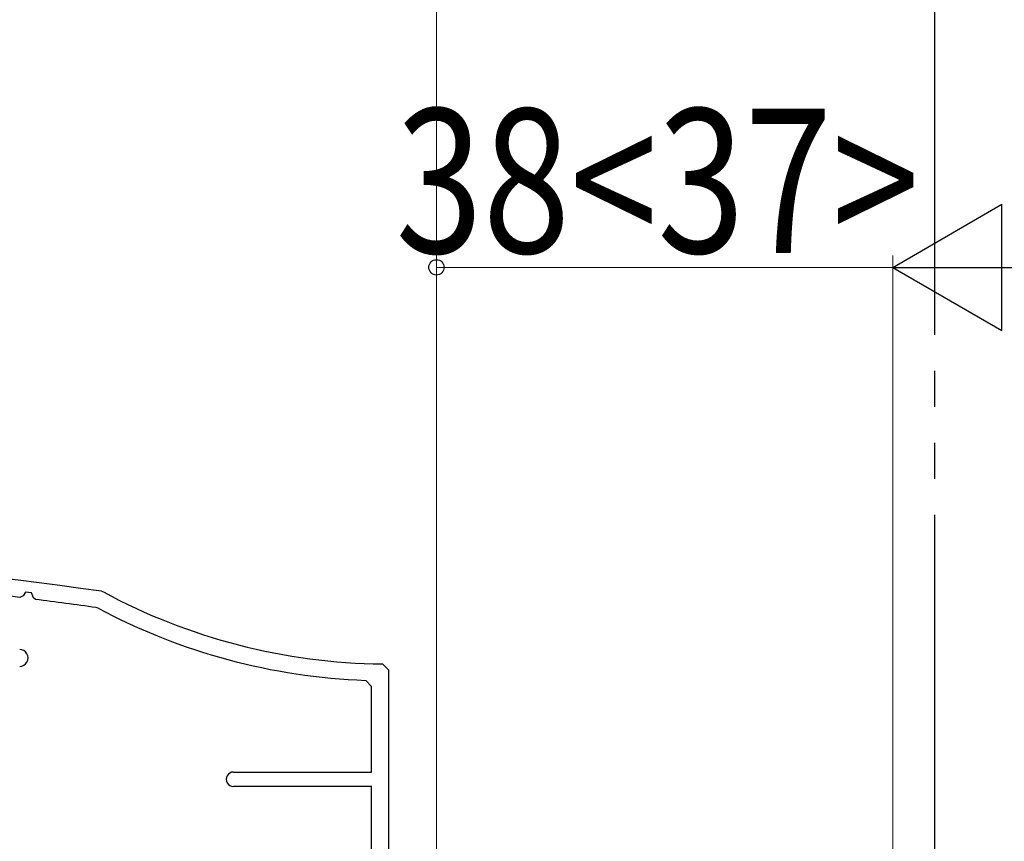
# Model space of a CAD drawing. Extents: x 0 to 990, y 0 to 1603.
# Drawn here: x 245 to 327, y 1065 to 1133 of the extents above; entities that cross this region are included whole.
import ezdxf

# ---------------------------------------------------------------- set-up
doc = ezdxf.new("R2010")
doc.units = 0
doc.linetypes.add('YDIVIDE_1', pattern=[15, 10, -1, 1, -1, 1, -1])
for name, color, linetype, lineweight in [('YKK_11', 7, 'CONTINUOUS', 30), ('YKK_13', 4, 'CONTINUOUS', 30), ('YKK_D', 6, 'CONTINUOUS', 13)]:
    doc.layers.add(name, color=color, linetype=linetype, lineweight=lineweight)
doc.styles.add('text-b', font='extslim2.shx', dxfattribs={"width": 0.8, "bigfont": 'extfont2.shx'})

msp = doc.modelspace()

# ---------------------------------------------------------------- linework, layer by layer
at = {"layer": 'YKK_11', "linetype": 'ByBlock', "lineweight": -2, "ltscale": 0.5}
for p, q in [((245.596, 1085.203, 0), (245.306, 1085.066, 0)), ((245.787, 1085.504, 0), (245.596, 1085.203, 0)), ((246.273, 1085.46, 0), (245.787, 1085.504, 0)), ((246.45, 1085.024, 0), (246.273, 1085.46, 0)), ((246.61, 1084.901, 0), (246.45, 1085.024, 0)), ((252.094, 1085.574, 0), (252.261, 1085.519, 0)), ((251.817, 1084.169, 0), (251.651, 1084.223, 0)), ((275.499, 1079.53, 0), (275.994, 1079.03, 0)), ((275.994, 1079.03, 0), (275.994, 1049.328, 0)), ((274.594, 1077.663, 0), (274.112, 1078.162, 0)), ((274.594, 1070.528, 0), (274.594, 1077.663, 0)), ((263.094, 1070.528, 0), (274.594, 1070.528, 0)), ((274.594, 1069.328, 0), (263.094, 1069.328, 0)), ((274.594, 1041.028, 0), (274.594, 1069.328, 0))]:
    msp.add_line(p, q, dxfattribs=at)
for centre, radius, start, end in [((195.994, 689.528, 0), 400, 81.93771, 89.92829), ((195.99, 689.494, 0), 398.634, 82.89359, 83.00584), ((195.994, 689.529, 0), 398.599, 81.97345, 82.70466), ((275.994, 1129.528, 0), 50, 241.66288, 269.43271), ((275.994, 1129.528, 0), 51.4, 241.94133, 267.90199), ((245.294, 1080.028, 0), 0.7, 269.99999, 90.00001), ((263.094, 1069.928, 0), 0.6, 89.99999, 270.00001)]:
    msp.add_arc(centre, radius, start, end, dxfattribs=at)
at = {"layer": 'YKK_13', "linetype": 'YDIVIDE_1', "ltscale": 3}
msp.add_line((321.494, 1061.928, 0), (321.494, 1172.028, 0), dxfattribs=at)
at = {"layer": 'YKK_D'}
for p, q in [((280, 1041.735, 0), (280, 1287.8, 0)), ((279.997, 1041.738, 0), (279.998, 1113.54, 0)), ((317.994, 1040.628, 0), (317.995, 1113.539, 0)), ((317.994, 1040.628, 0), (317.994, 1113.537, 0)), ((317.995, 1112.539, 0), (279.998, 1112.54, 0))]:
    msp.add_line(p, q, dxfattribs=at)
at = {"layer": 'YKK_D', "lineweight": -2}
for p, q in [((317.994, 1112.537, 0), (327.088, 1117.787, 0)), ((327.088, 1107.287, 0), (327.088, 1117.787, 0)), ((317.994, 1112.537, 0), (327.088, 1107.287, 0)), ((317.994, 1112.537, 0), (336.181, 1112.537, 0))]:
    msp.add_line(p, q, dxfattribs=at)
at = {"layer": 'YKK_D', "linetype": 'ByBlock', "lineweight": -2}
msp.add_circle((279.998, 1112.54, 0), 0.638, dxfattribs=at)

# ---------------------------------------------------------------- texts
at = {"layer": 'YKK_D', "style": 'text-b', "width": 0.8}
msp.add_text('38<37>', height=12, rotation=359.99925, dxfattribs=at).set_placement((276.597, 1113.74, 0))

doc.saveas('drawing.dxf')
